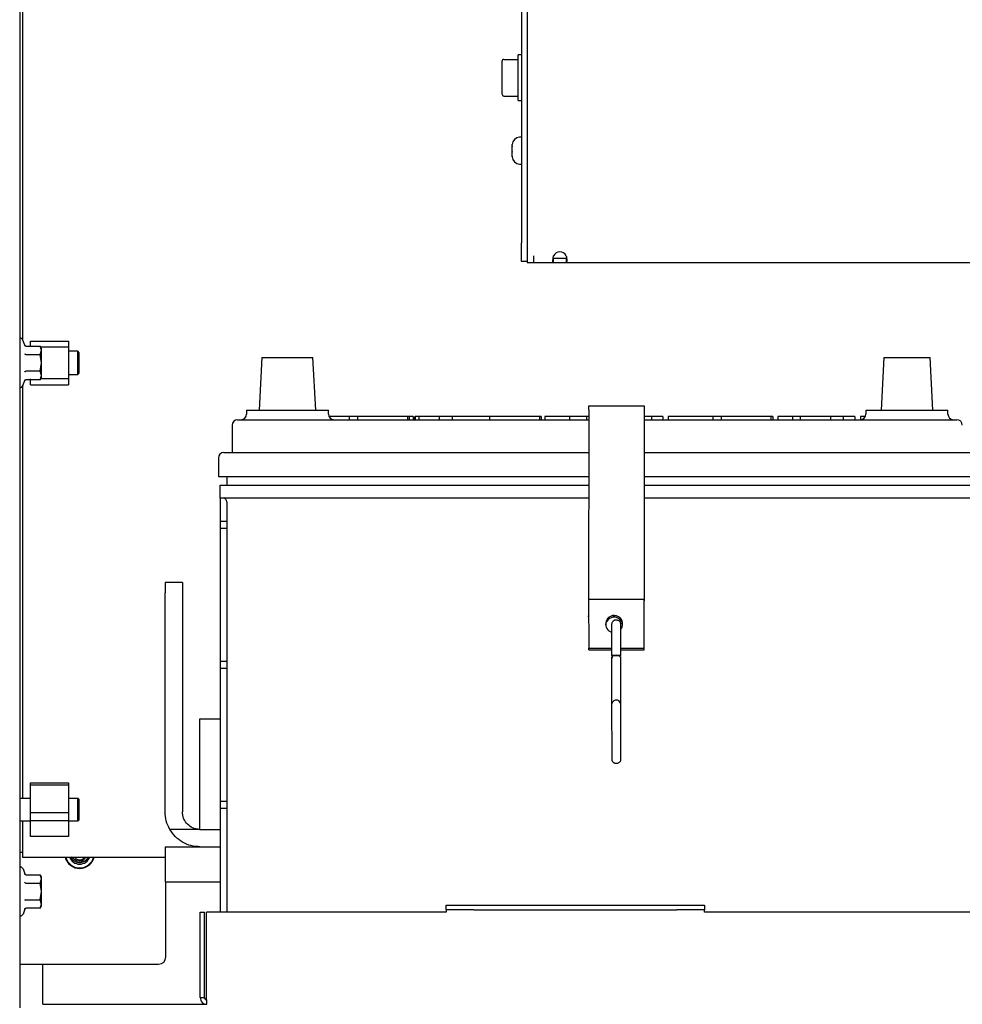
# Model space of a CAD drawing. Units: inches. Extents: x 0.2 to 16.7, y -11.2 to 10.7.
# Drawn here: x 14.9 to 15.7, y -8 to -7.2 of the extents above; entities that cross this region are included whole.
import ezdxf

# ---------------------------------------------------------------- set-up
doc = ezdxf.new("R2010")
doc.units = ezdxf.units.IN
doc.header["$MEASUREMENT"] = 0

msp = doc.modelspace()

# ---------------------------------------------------------------- linework, layer by layer
at = {"color": 7, "linetype": 'Continuous', "lineweight": 25}
for p, q in [((15.33814, -6.59735), (15.33814, -7.38642)), ((15.34281, -6.59735), (15.34281, -7.38642)), ((15.32171, -7.2333), (15.32171, -7.23254)), ((15.32171, -7.24551), (15.32171, -7.2333)), ((15.32327, -7.23098), (15.33521, -7.23098)), ((15.33814, -7.22718), (15.33521, -7.22718)), ((15.33521, -7.26586), (15.33521, -7.22718)), ((15.32171, -7.24707), (15.32171, -7.24551)), ((15.32171, -7.25949), (15.32171, -7.24707)), ((15.32171, -7.26029), (15.32171, -7.25949)), ((15.32171, -7.2605), (15.32171, -7.26029)), ((15.32327, -7.26206), (15.33521, -7.26206)), ((15.33521, -7.26586), (15.33814, -7.26586)), ((15.33814, -7.29692), (15.33658, -7.29692)), ((15.33033, -7.3042), (15.33033, -7.30317)), ((15.33033, -7.30467), (15.33034, -7.30416)), ((15.33034, -7.30416), (15.33033, -7.3042)), ((15.33033, -7.3042), (15.33033, -7.30437)), ((15.33033, -7.30437), (15.33033, -7.30467)), ((15.33033, -7.30892), (15.33033, -7.30467)), ((15.33034, -7.30933), (15.33033, -7.30892)), ((15.33033, -7.30892), (15.33033, -7.30958)), ((15.33033, -7.30961), (15.33034, -7.30933)), ((15.33033, -7.30958), (15.33033, -7.30961)), ((15.33033, -7.31301), (15.33033, -7.30961)), ((15.33034, -7.31346), (15.33033, -7.31301)), ((15.33033, -7.31301), (15.33033, -7.31324)), ((15.33033, -7.31342), (15.33033, -7.31324)), ((15.33033, -7.31324), (15.33034, -7.31346)), ((15.33658, -7.31967), (15.33814, -7.31967)), ((15.33814, -7.40204), (15.33814, -7.38642)), ((15.34281, -7.38642), (15.34281, -7.39846)), ((15.34281, -7.40204), (15.33814, -7.40204)), ((15.34281, -7.39846), (15.34281, -7.40298)), ((15.34849, -7.40298), (15.34849, -7.3973)), ((15.36524, -7.40298), (15.36524, -7.39924)), ((15.36524, -7.39924), (15.37601, -7.39924)), ((15.37601, -7.39924), (15.37601, -7.40298)), ((15.34281, -7.40298), (15.34849, -7.40298)), ((15.34849, -7.40298), (15.36524, -7.40298)), ((15.36524, -7.40298), (15.37601, -7.40298)), ((15.37601, -7.40298), (16.02998, -7.40298)), ((14.91777, -7.47297), (14.91626, -7.46881)), ((14.91796, -7.47394), (14.91777, -7.47297)), ((14.9188, -7.47377), (14.93083, -7.47377)), ((14.92271, -7.46952), (14.95469, -7.46952)), ((14.92271, -7.47445), (14.92271, -7.46952)), ((14.93195, -7.4757), (14.93082, -7.47375)), ((14.93193, -7.47732), (14.93083, -7.47377)), ((14.93122, -7.47445), (14.95469, -7.47445)), ((14.95469, -7.46952), (14.95469, -7.47445)), ((14.95469, -7.47445), (14.95469, -7.50151)), ((14.9188, -7.48088), (14.93083, -7.48088)), ((14.93083, -7.48088), (14.93193, -7.47732)), ((14.93193, -7.48798), (14.93083, -7.48088)), ((14.9627, -7.47814), (14.95469, -7.47814)), ((14.96393, -7.47938), (14.96268, -7.47812)), ((15.11851, -7.48349), (15.11618, -7.52799)), ((15.11851, -7.48349), (15.16166, -7.48349)), ((15.16399, -7.52799), (15.16166, -7.48349)), ((15.64479, -7.48349), (15.64246, -7.52799)), ((15.64479, -7.48349), (15.68388, -7.48349)), ((15.68621, -7.52799), (15.68388, -7.48349)), ((14.93083, -7.49508), (14.93193, -7.48798)), ((14.91777, -7.50299), (14.91796, -7.50202)), ((14.93083, -7.49508), (14.9188, -7.49508)), ((14.93083, -7.50219), (14.9188, -7.50219)), ((14.92271, -7.50643), (14.92271, -7.50151)), ((14.93082, -7.50221), (14.93195, -7.50026)), ((14.93193, -7.49863), (14.93083, -7.49508)), ((14.93083, -7.50219), (14.93193, -7.49863)), ((14.95469, -7.50151), (14.93122, -7.50151)), ((14.95469, -7.49782), (14.9627, -7.49782)), ((14.95469, -7.50151), (14.95469, -7.50643)), ((14.96268, -7.49783), (14.96393, -7.49658)), ((14.91626, -7.50715), (14.91777, -7.50299)), ((14.92271, -7.50643), (14.95469, -7.50643)), ((15.39503, -7.5277), (15.39503, -7.52436)), ((15.39503, -7.52436), (15.4419, -7.52436)), ((15.4419, -7.52436), (15.4419, -7.5277)), ((15.10537, -7.52799), (15.10537, -7.53137)), ((15.10537, -7.52799), (15.1748, -7.52799)), ((15.1748, -7.53137), (15.1748, -7.52799)), ((15.19234, -7.53337), (15.17525, -7.53337)), ((15.19234, -7.53337), (15.19234, -7.53606)), ((15.19942, -7.53337), (15.19234, -7.53337)), ((15.19942, -7.53337), (15.19942, -7.53606)), ((15.24161, -7.53337), (15.19942, -7.53337)), ((15.24161, -7.53337), (15.24161, -7.53606)), ((15.2432, -7.53337), (15.24161, -7.53337)), ((15.2432, -7.53337), (15.2432, -7.53606)), ((15.24645, -7.53337), (15.2432, -7.53337)), ((15.24645, -7.53337), (15.24645, -7.53606)), ((15.24762, -7.53337), (15.24762, -7.53606)), ((15.24764, -7.53337), (15.24762, -7.53337)), ((15.24807, -7.53337), (15.24807, -7.53606)), ((15.25135, -7.53337), (15.25135, -7.53606)), ((15.2686, -7.53337), (15.25135, -7.53337)), ((15.2686, -7.53337), (15.2686, -7.53606)), ((15.27953, -7.53337), (15.2686, -7.53337)), ((15.27953, -7.53337), (15.27953, -7.53606)), ((15.31106, -7.53337), (15.27953, -7.53337)), ((15.35325, -7.53337), (15.31106, -7.53337)), ((15.31106, -7.53337), (15.31106, -7.53606)), ((15.35325, -7.53337), (15.35325, -7.53606)), ((15.35484, -7.53337), (15.35325, -7.53337)), ((15.35484, -7.53337), (15.35484, -7.53606)), ((15.35792, -7.53337), (15.35792, -7.53606)), ((15.37875, -7.53337), (15.37875, -7.53606)), ((15.39314, -7.53337), (15.39314, -7.53606)), ((15.39502, -7.53337), (15.39314, -7.53337)), ((15.4419, -7.5277), (15.4419, -7.53773)), ((15.44806, -7.53337), (15.4419, -7.53337)), ((15.44806, -7.53337), (15.44806, -7.53606)), ((15.45774, -7.53337), (15.44806, -7.53337)), ((15.45774, -7.53337), (15.45774, -7.53606)), ((15.49998, -7.53337), (15.46229, -7.53337)), ((15.46229, -7.53337), (15.46229, -7.53606)), ((15.49998, -7.53337), (15.49998, -7.53606)), ((15.50707, -7.53337), (15.49998, -7.53337)), ((15.50707, -7.53337), (15.50707, -7.53606)), ((15.54926, -7.53337), (15.50707, -7.53337)), ((15.54926, -7.53337), (15.54926, -7.53606)), ((15.55085, -7.53337), (15.54926, -7.53337)), ((15.55085, -7.53337), (15.55085, -7.53606)), ((15.55504, -7.53337), (15.55504, -7.53606)), ((15.56748, -7.53337), (15.55504, -7.53337)), ((15.56748, -7.53337), (15.56748, -7.53606)), ((15.57406, -7.53337), (15.56748, -7.53337)), ((15.57406, -7.53337), (15.57406, -7.53606)), ((15.59958, -7.53337), (15.57406, -7.53337)), ((15.59958, -7.53337), (15.59958, -7.53606)), ((15.6104, -7.53337), (15.59958, -7.53337)), ((15.6104, -7.53337), (15.6104, -7.53606)), ((15.62012, -7.53337), (15.6104, -7.53337)), ((15.62012, -7.53337), (15.62012, -7.53606)), ((15.62917, -7.53337), (15.62512, -7.53337)), ((15.62512, -7.53337), (15.62512, -7.53605)), ((15.62962, -7.52799), (15.62962, -7.53137)), ((15.62962, -7.52799), (15.69905, -7.52799)), ((15.69905, -7.53137), (15.69905, -7.52799)), ((15.09321, -7.54074), (15.09321, -7.56381)), ((15.0979, -7.53606), (15.39502, -7.53606)), ((15.39502, -7.53593), (15.39498, -7.68837)), ((15.4419, -7.53593), (15.44186, -7.68861)), ((15.4419, -7.54184), (15.44186, -7.68935)), ((15.4419, -7.53606), (15.70652, -7.53606)), ((15.08158, -7.56849), (15.08158, -7.58418)), ((15.08627, -7.56381), (15.39501, -7.56381)), ((15.44189, -7.56381), (15.71815, -7.56381)), ((15.08158, -7.58418), (15.39501, -7.58418)), ((15.08871, -7.58418), (15.08871, -7.59156)), ((15.44189, -7.58418), (15.72283, -7.58418)), ((15.08321, -7.60249), (15.08321, -7.59156)), ((15.08321, -7.59156), (15.39501, -7.59156)), ((15.44188, -7.59156), (15.72121, -7.59156)), ((15.395, -7.60249), (15.08321, -7.60249)), ((15.08321, -7.60249), (15.08321, -7.62199)), ((15.08871, -7.60562), (15.08871, -7.95287)), ((15.72121, -7.60249), (15.44188, -7.60249)), ((15.08321, -7.62199), (15.08871, -7.62199)), ((15.08321, -7.62199), (15.08321, -7.62799)), ((15.08321, -7.62799), (15.08871, -7.62799)), ((15.08321, -7.62799), (15.08321, -7.74049)), ((15.05127, -7.67376), (15.03651, -7.67376)), ((15.03651, -7.86815), (15.03651, -7.68259)), ((15.05127, -7.68259), (15.05127, -7.86815)), ((15.44185, -7.68834), (15.39498, -7.68837)), ((15.39498, -7.68837), (15.39501, -7.72953)), ((15.39498, -7.68944), (15.39498, -7.70214)), ((15.44188, -7.7295), (15.44185, -7.68834)), ((15.44186, -7.68861), (15.44185, -7.68834)), ((15.44186, -7.68968), (15.44186, -7.68861)), ((15.44189, -7.73083), (15.44186, -7.68968)), ((15.39499, -7.70214), (15.39498, -7.70214)), ((15.39498, -7.703), (15.39498, -7.70214)), ((15.41642, -7.70299), (15.41642, -7.70212)), ((15.41671, -7.70212), (15.41671, -7.70299)), ((15.39499, -7.703), (15.39498, -7.703)), ((15.39501, -7.72953), (15.41441, -7.72952)), ((15.39501, -7.73087), (15.39501, -7.72953)), ((15.39501, -7.73087), (15.41442, -7.73085)), ((15.42223, -7.72951), (15.44188, -7.7295)), ((15.42223, -7.73085), (15.44189, -7.73083)), ((15.44189, -7.73083), (15.44188, -7.7295)), ((15.08321, -7.74049), (15.08871, -7.74049)), ((15.08321, -7.74049), (15.08321, -7.74649)), ((15.41442, -7.73651), (15.41442, -7.73879)), ((15.41442, -7.73879), (15.41445, -7.77732)), ((15.42223, -7.73879), (15.42223, -7.73651)), ((15.42226, -7.77731), (15.42223, -7.73878)), ((15.08321, -7.74649), (15.08871, -7.74649)), ((15.08321, -7.74649), (15.08321, -7.85899)), ((15.06604, -7.87197), (15.06604, -7.78927)), ((15.06604, -7.78927), (15.08321, -7.78927)), ((14.92271, -7.84348), (14.95469, -7.84348)), ((14.92271, -7.84528), (14.92271, -7.84348)), ((14.95469, -7.84348), (14.95469, -7.84528)), ((14.92271, -7.84528), (14.95469, -7.84528)), ((14.92271, -7.86872), (14.92271, -7.84528)), ((14.95469, -7.84528), (14.95469, -7.86872)), ((14.91348, -7.85638), (14.92271, -7.85638)), ((14.95469, -7.85638), (14.96269, -7.85638)), ((14.96269, -7.85638), (14.96392, -7.85761)), ((15.08321, -7.85899), (15.08871, -7.85899)), ((15.08321, -7.85899), (15.08321, -7.86499)), ((14.92271, -7.87544), (14.92271, -7.86872)), ((14.92271, -7.86872), (14.95469, -7.86872)), ((14.95469, -7.86872), (14.95469, -7.87544)), ((15.08321, -7.86499), (15.08871, -7.86499)), ((15.08321, -7.86499), (15.08321, -7.95287)), ((14.92212, -7.87607), (14.91376, -7.87607)), ((14.92271, -7.87544), (14.95469, -7.87544)), ((14.92271, -7.88897), (14.92271, -7.87544)), ((14.95469, -7.87544), (14.95469, -7.88897)), ((14.96269, -7.87607), (14.95528, -7.87607)), ((14.96392, -7.87484), (14.96269, -7.87607)), ((15.06604, -7.88291), (15.04047, -7.88291)), ((15.06604, -7.88291), (15.08321, -7.88291)), ((14.95469, -7.88897), (14.92271, -7.88897)), ((15.03651, -7.89767), (15.03651, -7.9272)), ((14.91594, -7.9026), (14.91348, -7.9026)), ((14.91594, -7.90629), (15.03651, -7.90629)), ((14.96721, -7.91054), (14.9664, -7.9107)), ((14.91627, -7.91635), (14.91624, -7.91627)), ((14.91627, -7.91635), (14.91777, -7.92048)), ((14.91796, -7.92144), (14.91777, -7.92048)), ((14.9188, -7.92128), (14.93083, -7.92128)), ((14.9188, -7.92128), (14.93083, -7.92128)), ((14.93083, -7.92126), (14.93082, -7.92125)), ((14.93195, -7.9232), (14.93083, -7.92126)), ((14.93193, -7.92483), (14.93083, -7.92128)), ((14.93083, -7.92838), (14.93193, -7.92483)), ((15.03717, -7.99082), (15.03717, -7.9272)), ((14.9188, -7.92838), (14.93083, -7.92838)), ((14.93193, -7.93548), (14.93083, -7.92838)), ((14.93083, -7.94259), (14.93193, -7.93548)), ((14.9188, -7.94259), (14.93083, -7.94259)), ((14.93193, -7.94614), (14.93083, -7.94259)), ((14.91777, -7.95049), (14.91627, -7.95462)), ((14.91777, -7.95049), (14.91796, -7.94952)), ((14.93083, -7.94969), (14.9188, -7.94969)), ((14.93082, -7.94971), (14.93083, -7.9497)), ((14.93083, -7.94969), (14.93193, -7.94614)), ((14.93083, -7.9497), (14.93195, -7.94776)), ((15.27428, -7.95093), (15.27428, -7.94719)), ((15.27428, -7.94719), (15.29772, -7.94719)), ((15.29772, -7.95093), (15.27428, -7.95093)), ((15.27428, -7.95093), (15.27428, -7.95287)), ((15.29772, -7.94719), (15.46959, -7.94719)), ((15.29772, -7.95093), (15.46959, -7.95093)), ((15.46959, -7.94719), (15.49303, -7.94719)), ((15.49303, -7.95093), (15.46959, -7.95093)), ((15.49303, -7.94719), (15.49303, -7.95093)), ((15.49303, -7.95287), (15.49303, -7.95093)), ((14.91347, -7.95639), (14.91377, -7.9564)), ((15.0662, -7.95287), (15.06994, -7.95287)), ((15.0662, -8.02532), (15.0662, -7.95287)), ((15.06994, -8.02532), (15.06994, -7.95287)), ((15.07168, -8.02532), (15.07168, -7.95287)), ((15.27428, -7.95287), (15.07168, -7.95287)), ((15.7326, -7.95287), (15.49303, -7.95287)), ((14.91348, -7.99707), (15.03092, -7.99707)), ((14.93297, -8.01664), (14.93297, -7.99707)), ((14.93297, -8.03099), (14.93297, -8.01664)), ((15.0662, -8.02532), (15.06994, -8.02532)), ((14.93297, -8.03099), (15.07187, -8.03099))]:
    msp.add_line(p, q, dxfattribs=at)
at = {"color": 7, "linetype": 'Continuous', "lineweight": 25, "flags": 128}
for points in [[(15.41442, -7.73565), (15.41472, -7.7355), (15.41556, -7.73538), (15.41683, -7.73529), (15.41832, -7.73526), (15.41982, -7.73529), (15.42109, -7.73537), (15.42193, -7.7355), (15.42223, -7.73565), (15.42193, -7.73579), (15.42109, -7.73592), (15.41982, -7.736), (15.41833, -7.73603), (15.41683, -7.736), (15.41556, -7.73592), (15.41472, -7.7358), (15.41442, -7.73565)], [(14.95966, -7.90634), (14.95972, -7.90642), (14.96125, -7.90791)], [(14.97143, -7.90634), (14.97116, -7.90692), (14.97078, -7.90758)], [(14.91463, -7.91472), (14.91439, -7.91465), (14.91368, -7.91457)], [(14.91579, -7.95544), (14.91597, -7.9552), (14.91627, -7.95462)]]:
    msp.add_lwpolyline(points, dxfattribs=at)
at = {"color": 7, "linetype": 'Continuous', "lineweight": 25}
for centre, radius, start, end in [((15.32327, -7.23254), 0.00156, 89.99696, 179.99696), ((15.32327, -7.2605), 0.00156, 180.00304, 270.00304), ((15.33658, -7.30317), 0.00625, 90, 180), ((15.33658, -7.31342), 0.00625, 180, 270), ((15.37063, -7.3999), 0.00594, 25.96963, 154.03037), ((14.91372, -7.46977), 0.00271, 13.18901, 95.32566), ((14.91372, -7.50619), 0.00271, 264.64264, 346.8711), ((15.10068, -7.53137), 0.00469, 270, 0), ((15.17949, -7.53137), 0.00469, 180, 270), ((15.62493, -7.53137), 0.00469, 270, 0), ((15.70374, -7.53137), 0.00469, 180, 270), ((15.0979, -7.54074), 0.00469, 90, 180), ((15.70652, -7.54074), 0.00469, 0, 90), ((15.08627, -7.56849), 0.00469, 90, 180), ((15.08558, -7.60562), 0.00313, 0, 90), ((15.41655, -7.70903), 0.00719, 89.89867, 252.57591), ((15.41658, -7.70904), 0.00719, 322.18024, 90.1685), ((15.41656, -7.71039), 0.0072, 89.95244, 174.78705), ((15.41658, -7.71039), 0.0072, 5.61944, 90.11611), ((15.41826, -7.7388), 0.00384, 131.80738, 179.9252), ((15.41839, -7.7388), 0.00384, 0.22885, 48.27164), ((15.41835, -7.77735), 0.00391, 359.08091, 179.55289), ((14.96422, -7.90332), 0.0127, 193.53337, 347.01343), ((14.96422, -7.90332), 0.01219, 194.11355, 345.63917), ((14.96422, -7.90332), 0.00902, 199.41245, 340.55814), ((14.96422, -7.90332), 0.00547, 237.01343, 326.95008), ((15.03092, -7.99082), 0.00625, 270, 0)]:
    msp.add_arc(centre, radius, start, end, dxfattribs=at)
for centre, major_axis in [((15.39503, -7.53686), (0, 0.0125)), ((15.4419, -7.53686), (0, 0.0125)), ((15.4419, -7.54231), (0, 0.00625))]:
    msp.add_ellipse(centre, major_axis=major_axis, ratio=0.000234, start_param=0.748426, end_param=1.496851, dxfattribs=at)
for points, knots in [([(14.91348, -7.01605), (14.91348, -7.02352), (14.91348, -7.03847), (14.91348, -7.06443), (14.91348, -7.09278), (14.91348, -7.12362), (14.91348, -7.15669), (14.91348, -7.19179), (14.91348, -7.22872), (14.91348, -7.26724), (14.91348, -7.30712), (14.91348, -7.34811), (14.91348, -7.38996), (14.91348, -7.43241), (14.91348, -7.47521), (14.91348, -7.51808), (14.91348, -7.56077), (14.91348, -7.60301), (14.91348, -7.64455), (14.91348, -7.68512), (14.91348, -7.72447), (14.91348, -7.76238), (14.91348, -7.7986), (14.91348, -7.8329), (14.91348, -7.86509), (14.91348, -7.89496), (14.91348, -7.92232), (14.91348, -7.94702), (14.91348, -7.96889), (14.91348, -7.9878), (14.91348, -8.00365), (14.91348, -8.0163), (14.91348, -8.02578), (14.91348, -8.0317), (14.91348, -8.03439), (14.91348, -8.03397), (14.91348, -8.03387)], [0, 0, 0, 0, 0.030008, 0.060016, 0.090024, 0.120032, 0.15004, 0.180048, 0.210056, 0.240064, 0.270072, 0.30008, 0.330088, 0.360096, 0.390105, 0.420113, 0.450121, 0.480129, 0.510137, 0.540145, 0.570153, 0.600161, 0.630169, 0.660177, 0.690185, 0.720193, 0.750201, 0.780209, 0.810217, 0.840225, 0.870233, 0.900241, 0.930249, 0.960257, 0.990265, 1, 1, 1, 1]), ([(14.91594, -7.11957), (14.91594, -7.12339), (14.91594, -7.13242), (14.91594, -7.14926), (14.91594, -7.16956), (14.91594, -7.19189), (14.91594, -7.21603), (14.91594, -7.24185), (14.91594, -7.26919), (14.91594, -7.29788), (14.91594, -7.32773), (14.91594, -7.35858), (14.91594, -7.39023), (14.91594, -7.42248), (14.91594, -7.44859), (14.91594, -7.46392), (14.91594, -7.46831)], [0, 0, 0, 0, 0.055699, 0.131848, 0.207997, 0.284146, 0.360295, 0.436444, 0.512593, 0.588743, 0.664892, 0.741041, 0.81719, 0.893339, 0.969488, 1, 1, 1, 1]), ([(15.36524, -7.40298), (15.36511, -7.40291), (15.36483, -7.40278), (15.36476, -7.40181), (15.3648, -7.40071), (15.3649, -7.3997), (15.36506, -7.39854), (15.36521, -7.39772), (15.36529, -7.3973)], [0, 0, 0, 0, 0.224645, 0.463607, 0.590178, 0.721565, 0.858079, 1, 1, 1, 1]), ([(15.37597, -7.3973), (15.37611, -7.39796), (15.3764, -7.39932), (15.37649, -7.40087), (15.37646, -7.40188), (15.37637, -7.40249), (15.37623, -7.4029), (15.37609, -7.40295), (15.37601, -7.40298)], [0, 0, 0, 0, 0.223927, 0.462639, 0.589268, 0.720835, 0.857653, 1, 1, 1, 1]), ([(14.9188, -7.47377), (14.91869, -7.47376), (14.91847, -7.47374), (14.91818, -7.47357), (14.91792, -7.47331), (14.91782, -7.47309), (14.91777, -7.47297)], [0, 0, 0, 0, 0.221326, 0.475503, 0.729565, 1, 1, 1, 1]), ([(14.93193, -7.47732), (14.93193, -7.47685), (14.93193, -7.47589), (14.93193, -7.47575), (14.93193, -7.47568)], [0, 0, 0, 0, 0.500108, 1, 1, 1, 1]), ([(14.9188, -7.48088), (14.91869, -7.48087), (14.91847, -7.48086), (14.91818, -7.48077), (14.91792, -7.48064), (14.91782, -7.48053), (14.91777, -7.48048)], [0, 0, 0, 0, 0.221314, 0.475502, 0.729565, 1, 1, 1, 1]), ([(14.96269, -7.47946), (14.96269, -7.47886), (14.96269, -7.47806), (14.96269, -7.47826), (14.96269, -7.4783)], [0, 0, 0, 0, 0.749733, 1, 1, 1, 1]), ([(14.96392, -7.48052), (14.96392, -7.48), (14.96392, -7.4793), (14.96392, -7.47947), (14.96392, -7.47951)], [0, 0, 0, 0, 0.751701, 1, 1, 1, 1]), ([(14.96269, -7.49765), (14.96269, -7.49765), (14.96269, -7.49765), (14.96269, -7.49599), (14.96269, -7.49393), (14.96269, -7.4929)], [0, 0, 0, 0, 0.250269, 0.625134, 1, 1, 1, 1]), ([(14.96392, -7.49644), (14.96392, -7.49644), (14.96392, -7.49644), (14.96392, -7.49499), (14.96392, -7.49319), (14.96392, -7.49228)], [0, 0, 0, 0, 0.250847, 0.625424, 1, 1, 1, 1]), ([(14.91777, -7.49548), (14.91782, -7.49543), (14.91792, -7.49532), (14.91818, -7.49519), (14.91847, -7.4951), (14.91869, -7.49509), (14.9188, -7.49508)], [0, 0, 0, 0, 0.270447, 0.524496, 0.778581, 1, 1, 1, 1]), ([(14.91777, -7.50299), (14.91782, -7.50287), (14.91792, -7.50265), (14.91818, -7.50239), (14.91847, -7.50222), (14.91869, -7.5022), (14.9188, -7.50219)], [0, 0, 0, 0, 0.270447, 0.524495, 0.778585, 1, 1, 1, 1]), ([(14.91594, -7.50765), (14.91594, -7.51204), (14.91594, -7.52737), (14.91594, -7.55348), (14.91594, -7.58573), (14.91594, -7.61738), (14.91594, -7.64822), (14.91594, -7.67808), (14.91594, -7.70677), (14.91594, -7.73411), (14.91594, -7.75993), (14.91594, -7.78407), (14.91594, -7.8064), (14.91594, -7.8267), (14.91594, -7.84354), (14.91594, -7.85257), (14.91594, -7.85638)], [0, 0, 0, 0, 0.030501, 0.106651, 0.182801, 0.258951, 0.335101, 0.411251, 0.487401, 0.563551, 0.639701, 0.715851, 0.792001, 0.868151, 0.944301, 1, 1, 1, 1]), ([(15.25092, -7.53337), (15.25081, -7.53337), (15.24962, -7.53337), (15.24881, -7.53337), (15.24807, -7.53337)], [0, 0, 0, 0, 0.089728, 1, 1, 1, 1]), ([(15.37875, -7.53337), (15.3766, -7.53337), (15.37229, -7.53337), (15.36654, -7.53337), (15.36168, -7.53337), (15.35917, -7.53337), (15.35792, -7.53337)], [0, 0, 0, 0, 0.279989, 0.559847, 0.779918, 1, 1, 1, 1]), ([(15.39314, -7.53337), (15.39199, -7.53337), (15.38967, -7.53337), (15.38474, -7.53337), (15.38102, -7.53337), (15.37875, -7.53337)], [0, 0, 0, 0, 0.27995, 0.560084, 1, 1, 1, 1]), ([(15.42221, -7.70908), (15.42218, -7.70878), (15.42213, -7.70819), (15.42164, -7.70725), (15.42086, -7.70646), (15.41978, -7.70591), (15.41868, -7.70568), (15.41772, -7.70572), (15.41693, -7.70591), (15.41627, -7.70618), (15.4156, -7.70663), (15.41499, -7.70726), (15.41451, -7.70809), (15.41444, -7.70875), (15.4144, -7.70908)], [0, 0, 0, 0, 0.077809, 0.151328, 0.278609, 0.37551, 0.467902, 0.558928, 0.611476, 0.67482, 0.74775, 0.827839, 0.912414, 1, 1, 1, 1]), ([(15.4144, -7.70914), (15.4144, -7.70912), (15.4144, -7.70907), (15.4144, -7.71051), (15.4144, -7.71318), (15.41441, -7.71694), (15.41441, -7.72144), (15.41441, -7.72631), (15.41442, -7.73126), (15.41442, -7.73419), (15.41442, -7.73565)], [0, 0, 0, 0, 0.078169, 0.209859, 0.341549, 0.47324, 0.60493, 0.73662, 0.86831, 1, 1, 1, 1]), ([(15.42223, -7.73565), (15.42223, -7.73418), (15.42223, -7.73125), (15.42223, -7.72631), (15.42222, -7.72143), (15.42222, -7.71694), (15.42222, -7.71317), (15.42221, -7.7105), (15.42221, -7.70906), (15.42221, -7.70911), (15.42221, -7.70913)], [0, 0, 0, 0, 0.13169, 0.26338, 0.39507, 0.52676, 0.658451, 0.790141, 0.921831, 1, 1, 1, 1]), ([(15.41445, -7.77732), (15.41445, -7.77861), (15.41445, -7.78107), (15.41445, -7.7863), (15.41446, -7.79234), (15.41446, -7.79848), (15.41447, -7.80375), (15.41447, -7.80925), (15.41447, -7.81417), (15.41448, -7.81806), (15.41448, -7.82078), (15.41448, -7.82291), (15.41448, -7.8234), (15.41448, -7.82365)], [0, 0, 0, 0, 0.082436, 0.157312, 0.284039, 0.380656, 0.451358, 0.541362, 0.662648, 0.73522, 0.815641, 0.903903, 1, 1, 1, 1]), ([(15.42229, -7.82365), (15.42229, -7.82339), (15.42229, -7.82291), (15.42229, -7.82078), (15.42229, -7.81806), (15.42229, -7.81417), (15.42228, -7.80925), (15.42228, -7.80374), (15.42227, -7.79847), (15.42227, -7.79233), (15.42227, -7.7863), (15.42226, -7.78107), (15.42226, -7.7786), (15.42226, -7.77731)], [0, 0, 0, 0, 0.096097, 0.184359, 0.26478, 0.337352, 0.458638, 0.548642, 0.619344, 0.715961, 0.842688, 0.917564, 1, 1, 1, 1]), ([(15.41448, -7.82365), (15.41451, -7.82393), (15.41456, -7.82447), (15.41501, -7.82539), (15.41581, -7.82618), (15.4167, -7.82663), (15.41736, -7.82681), (15.41803, -7.82693), (15.41901, -7.82693), (15.42011, -7.82662), (15.42104, -7.82606), (15.42168, -7.82543), (15.42218, -7.82461), (15.42226, -7.82397), (15.42229, -7.82365)], [0, 0, 0, 0, 0.074711, 0.145782, 0.274598, 0.377282, 0.416187, 0.451202, 0.54891, 0.681564, 0.75721, 0.836234, 0.917136, 1, 1, 1, 1]), ([(15.04047, -7.88291), (15.03932, -7.88057), (15.03702, -7.87589), (15.03668, -7.87073), (15.03651, -7.86815)], [0, 0, 0, 0, 0.499917, 1, 1, 1, 1]), ([(15.06604, -7.88291), (15.06489, -7.88285), (15.06275, -7.88275), (15.05899, -7.8815), (15.05534, -7.87868), (15.05261, -7.87497), (15.05143, -7.87129), (15.05133, -7.86922), (15.05127, -7.86815)], [0, 0, 0, 0, 0.145127, 0.270358, 0.497506, 0.726731, 0.85843, 1, 1, 1, 1]), ([(14.91594, -7.87607), (14.91594, -7.87945), (14.91594, -7.88679), (14.91594, -7.89511), (14.91594, -7.90154), (14.91594, -7.90554), (14.91594, -7.90604), (14.91594, -7.90629)], [0, 0, 0, 0, 0.176471, 0.382354, 0.588236, 0.794118, 1, 1, 1, 1]), ([(15.03651, -7.89767), (15.03669, -7.89767), (15.03706, -7.89767), (15.03999, -7.89767), (15.04453, -7.89767), (15.0507, -7.89767), (15.0582, -7.89767), (15.06677, -7.89767), (15.07524, -7.89767), (15.08083, -7.89767), (15.08321, -7.89767)], [0, 0, 0, 0, 0.129229, 0.258459, 0.387688, 0.516918, 0.646147, 0.775377, 0.904606, 1, 1, 1, 1]), ([(14.97078, -7.90758), (14.97012, -7.90837), (14.96881, -7.90996), (14.96588, -7.91116), (14.96276, -7.91121), (14.95989, -7.91003), (14.95785, -7.90823), (14.95731, -7.90672), (14.95711, -7.90618)], [0, 0, 0, 0, 0.179864, 0.359727, 0.539591, 0.719455, 0.899319, 1, 1, 1, 1]), ([(14.95818, -7.90629), (14.9582, -7.90632), (14.95846, -7.90708), (14.95963, -7.90822), (14.96153, -7.90942), (14.96376, -7.90985), (14.96596, -7.90953), (14.96784, -7.90848), (14.96908, -7.90726), (14.96941, -7.90636), (14.9695, -7.90611)], [0, 0, 0, 0, 0.008491, 0.17027, 0.330645, 0.488298, 0.642724, 0.796243, 0.94475, 1, 1, 1, 1]), ([(14.97144, -7.90632), (14.97139, -7.90645), (14.97117, -7.90713), (14.9704, -7.90842), (14.96899, -7.90981), (14.96774, -7.91032), (14.96721, -7.91054)], [0, 0, 0, 0, 0.068996, 0.347388, 0.721805, 1, 1, 1, 1]), ([(14.9712, -7.90629), (14.97119, -7.90635), (14.97116, -7.90681), (14.97095, -7.90722), (14.97078, -7.90758)], [0, 0, 0, 0, 0.149334, 1, 1, 1, 1]), ([(14.9188, -7.92128), (14.91869, -7.92127), (14.91847, -7.92124), (14.91818, -7.92107), (14.91792, -7.92081), (14.91782, -7.92059), (14.91777, -7.92048)], [0, 0, 0, 0, 0.221323, 0.475503, 0.729565, 1, 1, 1, 1]), ([(15.03651, -7.9272), (15.03669, -7.9272), (15.03706, -7.9272), (15.03999, -7.9272), (15.04453, -7.9272), (15.0507, -7.9272), (15.0582, -7.9272), (15.06677, -7.9272), (15.07524, -7.9272), (15.08083, -7.9272), (15.08321, -7.9272)], [0, 0, 0, 0, 0.1292294, 0.2584588, 0.3876883, 0.5169177, 0.6461471, 0.7753765, 0.9046059, 1, 1, 1, 1]), ([(14.9188, -7.92838), (14.91869, -7.92837), (14.91847, -7.92836), (14.91818, -7.92828), (14.91792, -7.92815), (14.91782, -7.92804), (14.91777, -7.92798)], [0, 0, 0, 0, 0.221326, 0.475503, 0.729565, 1, 1, 1, 1]), ([(14.9188, -7.94259), (14.91869, -7.94259), (14.91847, -7.9426), (14.91818, -7.94269), (14.91792, -7.94282), (14.91782, -7.94293), (14.91777, -7.94299)], [0, 0, 0, 0, 0.221314, 0.475502, 0.729565, 1, 1, 1, 1]), ([(14.91777, -7.95049), (14.91782, -7.95037), (14.91792, -7.95015), (14.91818, -7.9499), (14.91847, -7.94972), (14.91869, -7.9497), (14.9188, -7.94969)], [0, 0, 0, 0, 0.270447, 0.524496, 0.778581, 1, 1, 1, 1])]:
    msp.add_open_spline(points, degree=3, knots=knots, dxfattribs=at)
for points in [[(14.93193, -7.48798), (14.93193, -7.4869), (14.93193, -7.48476), (14.93193, -7.48177), (14.93193, -7.47915), (14.93193, -7.47793), (14.93193, -7.47732)], [(14.96269, -7.4929), (14.96269, -7.49171), (14.96269, -7.48933), (14.96269, -7.48537), (14.96269, -7.48177), (14.96269, -7.48023), (14.96269, -7.47946)], [(14.96392, -7.49228), (14.96392, -7.49124), (14.96392, -7.48916), (14.96392, -7.4857), (14.96392, -7.48255), (14.96392, -7.4812), (14.96392, -7.48052)], [(14.93193, -7.49413), (14.93193, -7.49316), (14.93193, -7.49122), (14.93193, -7.48906), (14.93193, -7.48798)], [(14.93193, -7.49863), (14.93193, -7.49803), (14.93193, -7.49683), (14.93193, -7.49503), (14.93193, -7.49413)], [(14.93193, -7.50028), (14.93193, -7.50021), (14.93193, -7.50007), (14.93193, -7.49911), (14.93193, -7.49863)], [(15.03651, -7.67376), (15.03651, -7.67388), (15.03651, -7.67412), (15.03651, -7.67606), (15.03651, -7.6789), (15.03651, -7.68136), (15.03651, -7.68259)], [(15.05127, -7.67376), (15.05127, -7.67388), (15.05127, -7.67412), (15.05127, -7.67606), (15.05127, -7.6789), (15.05127, -7.68136), (15.05127, -7.68259)], [(14.96269, -7.86623), (14.96269, -7.86494), (14.96269, -7.86236), (14.96269, -7.8591), (14.96269, -7.85683), (14.96269, -7.85653), (14.96269, -7.85638)], [(14.96392, -7.86623), (14.96392, -7.8651), (14.96392, -7.86284), (14.96392, -7.85999), (14.96392, -7.858), (14.96392, -7.85774), (14.96392, -7.85761)], [(14.96269, -7.87607), (14.96269, -7.87592), (14.96269, -7.87562), (14.96269, -7.87335), (14.96269, -7.87009), (14.96269, -7.86752), (14.96269, -7.86623)], [(14.96392, -7.87484), (14.96392, -7.87471), (14.96392, -7.87445), (14.96392, -7.87246), (14.96392, -7.86961), (14.96392, -7.86735), (14.96392, -7.86623)], [(15.06604, -7.88291), (15.06604, -7.88276), (15.06604, -7.88245), (15.06604, -7.88005), (15.06604, -7.87652), (15.06604, -7.87348), (15.06604, -7.87197)], [(15.06604, -7.89767), (15.06346, -7.89748), (15.0583, -7.89709), (15.05113, -7.89398), (15.04484, -7.88932), (15.04192, -7.88505), (15.04047, -7.88291)], [(14.91372, -7.91457), (14.914, -7.91459), (14.91455, -7.91464), (14.9153, -7.91503), (14.91592, -7.9156), (14.91615, -7.9161), (14.91627, -7.91635)], [(14.93193, -7.92483), (14.93193, -7.92435), (14.93193, -7.9234), (14.93193, -7.92325), (14.93193, -7.92318)], [(14.93193, -7.93548), (14.93193, -7.93441), (14.93193, -7.93226), (14.93193, -7.92927), (14.93193, -7.92665), (14.93193, -7.92543), (14.93193, -7.92483)], [(14.93193, -7.94614), (14.93193, -7.94553), (14.93193, -7.94431), (14.93193, -7.9417), (14.93193, -7.93871), (14.93193, -7.93656), (14.93193, -7.93548)], [(14.93193, -7.94779), (14.93193, -7.94771), (14.93193, -7.94757), (14.93193, -7.94661), (14.93193, -7.94614)], [(14.91627, -7.95462), (14.91615, -7.95487), (14.91592, -7.95537), (14.9153, -7.95594), (14.91455, -7.95632), (14.914, -7.95637), (14.91372, -7.9564)], [(15.0662, -8.02532), (15.06629, -8.02606), (15.06646, -8.02755), (15.06777, -8.02943), (15.06964, -8.03074), (15.07113, -8.03091), (15.07188, -8.03099)], [(15.06994, -8.02532), (15.06997, -8.02557), (15.07003, -8.02608), (15.07047, -8.02672), (15.07111, -8.02717), (15.07162, -8.02723), (15.07188, -8.02726)], [(15.07188, -8.03099), (15.07186, -8.03091), (15.07183, -8.03074), (15.07178, -8.02943), (15.07173, -8.02755), (15.07169, -8.02606), (15.07168, -8.02532)]]:
    msp.add_open_spline(points, degree=3, dxfattribs=at)

doc.saveas('drawing.dxf')
